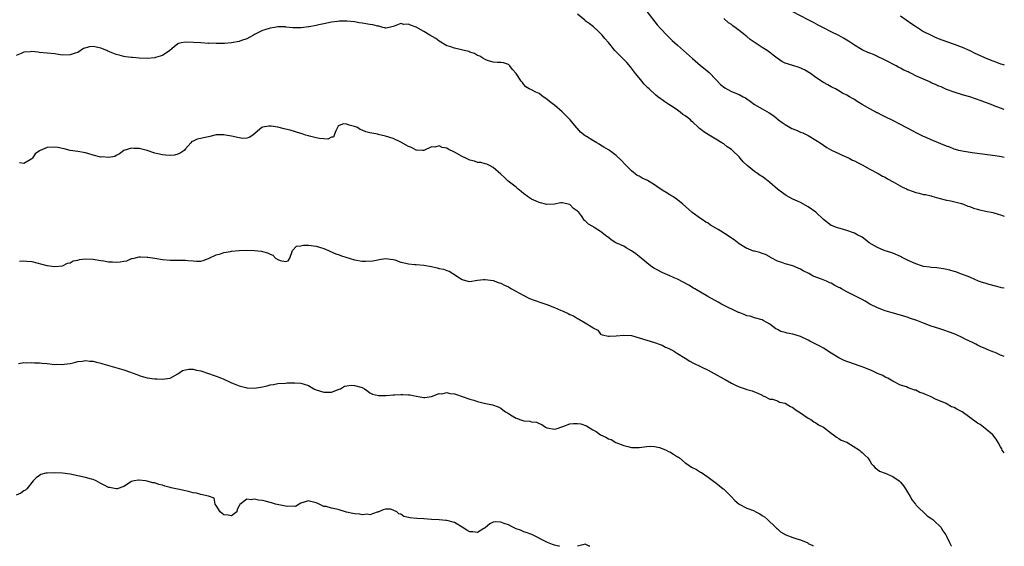
# Model space of a CAD drawing. Units: inches. Extents: x 2610000 to 2613000, y 1527000 to 1530000.
# Drawn here: x 2612744 to 2613000, y 1527000 to 1527137 of the extents above; entities that cross this region are included whole.
import ezdxf

# ---------------------------------------------------------------- set-up
doc = ezdxf.new("R2010")
doc.units = ezdxf.units.IN
doc.header["$MEASUREMENT"] = 0
doc.layers.add('LD26101527_2ft', color=52, linetype='Continuous')

msp = doc.modelspace()

# ---------------------------------------------------------------- linework, layer by layer
at = {"layer": 'LD26101527_2ft'}
for points, elevation in [([(2613000, 1527067.14), (2612999.29, 1527067.29), (2612999, 1527067.33), (2612997.69, 1527067.69), (2612996.09, 1527068.09), (2612995, 1527068.44), (2612994.56, 1527068.56), (2612993.26, 1527069), (2612991, 1527070.02), (2612990.33, 1527070.33), (2612988.46, 1527071), (2612987.41, 1527071.41), (2612987, 1527071.51), (2612985.86, 1527071.86), (2612984.22, 1527072.22), (2612983, 1527072.36), (2612982.47, 1527072.47), (2612981, 1527072.52), (2612980.63, 1527072.63), (2612979, 1527072.84), (2612978.48, 1527073), (2612977, 1527073.49), (2612975, 1527074.4), (2612973.75, 1527075), (2612973.28, 1527075.28), (2612973, 1527075.43), (2612971, 1527076.27), (2612970.46, 1527076.46), (2612968.74, 1527077), (2612967, 1527077.78), (2612966.21, 1527078.21), (2612964.89, 1527079), (2612963.83, 1527079.83), (2612963, 1527080.42), (2612962.64, 1527080.64), (2612961.93, 1527081), (2612961, 1527081.51), (2612959, 1527082.19), (2612957.28, 1527082.72), (2612957, 1527082.79), (2612956.35, 1527083), (2612955.35, 1527083.35), (2612955, 1527083.52), (2612953, 1527085.05), (2612950.96, 1527086.96), (2612949, 1527088.34), (2612947, 1527089.42), (2612946.2, 1527089.8), (2612945, 1527090.32), (2612943.27, 1527091.27), (2612943, 1527091.45), (2612941, 1527092.93), (2612939, 1527094.63), (2612938.59, 1527095), (2612937.69, 1527095.69), (2612937, 1527096.19), (2612936.5, 1527096.5), (2612935.84, 1527097), (2612935, 1527097.54), (2612933.08, 1527099.08), (2612932.04, 1527100.04), (2612931.31, 1527101), (2612931, 1527101.34), (2612929.27, 1527103), (2612929, 1527103.23), (2612927.92, 1527103.92), (2612927, 1527104.69), (2612926.8, 1527104.8), (2612926.56, 1527105), (2612925, 1527105.9), (2612923.22, 1527107), (2612921.83, 1527107.83), (2612921, 1527108.54), (2612920.72, 1527108.72), (2612920.49, 1527109), (2612919, 1527110.38), (2612918.65, 1527110.65), (2612918.35, 1527111), (2612917.56, 1527111.56), (2612917, 1527112.05), (2612916.4, 1527112.4), (2612915.7, 1527113), (2612915, 1527113.45), (2612913.57, 1527114.43), (2612912.71, 1527115), (2612911.66, 1527115.66), (2612911, 1527116.17), (2612910.49, 1527116.49), (2612909.87, 1527117), (2612909.35, 1527117.35), (2612907.58, 1527119), (2612907.26, 1527119.26), (2612907, 1527119.6), (2612906.28, 1527120.28), (2612905.69, 1527121), (2612905, 1527121.89), (2612904.08, 1527123), (2612902.77, 1527124.77), (2612901.85, 1527125.85), (2612899.85, 1527127.85), (2612898.72, 1527129), (2612897, 1527131.12), (2612896.1, 1527132.1), (2612895.38, 1527133), (2612895, 1527133.43), (2612894.2, 1527134.2), (2612893.34, 1527135), (2612893.14, 1527135.14), (2612892.03, 1527136.03), (2612891, 1527136.74), (2612890.87, 1527136.87), (2612889, 1527138.44)], 7502), ([(2612907, 1527139.19), (2612909.7, 1527135.7), (2612910.65, 1527134.65), (2612912.23, 1527133), (2612913.62, 1527131.62), (2612914.31, 1527131), (2612915, 1527130.36), (2612916.59, 1527129), (2612918.93, 1527126.93), (2612921, 1527125.15), (2612922.18, 1527124.18), (2612923.26, 1527123.26), (2612925, 1527121.48), (2612926.19, 1527120.19), (2612927.3, 1527119.3), (2612929, 1527118.34), (2612931, 1527117.55), (2612932.06, 1527117), (2612932.67, 1527116.67), (2612933, 1527116.46), (2612933.86, 1527115.86), (2612935, 1527115), (2612937, 1527113.81), (2612938.8, 1527112.8), (2612940.02, 1527112.02), (2612941.27, 1527111), (2612942.25, 1527110.25), (2612943, 1527109.72), (2612944.74, 1527108.74), (2612945, 1527108.59), (2612946.16, 1527108.16), (2612947, 1527107.77), (2612947.58, 1527107.58), (2612948.79, 1527107), (2612949, 1527106.89), (2612951, 1527105.69), (2612952.07, 1527105), (2612953.8, 1527103.8), (2612955.09, 1527103.09), (2612957, 1527102.21), (2612957.8, 1527101.8), (2612959, 1527101.3), (2612959.64, 1527101), (2612960.52, 1527100.52), (2612961, 1527100.31), (2612961.84, 1527099.84), (2612963, 1527099.29), (2612965, 1527098.17), (2612967.2, 1527097), (2612968.31, 1527096.31), (2612969, 1527096.03), (2612969.61, 1527095.61), (2612971.13, 1527094.87), (2612973.49, 1527093.49), (2612974.59, 1527093), (2612974.86, 1527092.86), (2612976.29, 1527092.29), (2612977, 1527092.06), (2612977.89, 1527091.89), (2612979, 1527091.58), (2612979.53, 1527091.53), (2612981, 1527091.17), (2612981.15, 1527091.15), (2612983, 1527090.62), (2612985, 1527090.1), (2612986.13, 1527089.87), (2612988.83, 1527089.17), (2612989.35, 1527089), (2612990.53, 1527088.53), (2612991, 1527088.4), (2612992.02, 1527088.02), (2612993, 1527087.77), (2612993.59, 1527087.59), (2612995.22, 1527087.22), (2612997, 1527086.83), (2612998.42, 1527086.42), (2612999, 1527086.29), (2612999.93, 1527085.93), (2613000, 1527085.91)], 7504), ([(2613000, 1527113.67), (2612999.74, 1527113.74), (2612999, 1527114), (2612997.38, 1527114.62), (2612997, 1527114.75), (2612993.95, 1527115.95), (2612992.47, 1527116.47), (2612991, 1527116.94), (2612989.4, 1527117.4), (2612987, 1527118.17), (2612985, 1527118.89), (2612983.54, 1527119.54), (2612983, 1527119.74), (2612982.14, 1527120.14), (2612981, 1527120.64), (2612980.74, 1527120.74), (2612980.19, 1527121), (2612979, 1527121.52), (2612977.97, 1527122.03), (2612977, 1527122.44), (2612975.87, 1527123), (2612975.27, 1527123.27), (2612975, 1527123.43), (2612973.86, 1527123.86), (2612973, 1527124.41), (2612972.57, 1527124.57), (2612971.83, 1527125), (2612971, 1527125.42), (2612970.02, 1527125.98), (2612968.01, 1527127), (2612967.31, 1527127.31), (2612967, 1527127.48), (2612965.94, 1527127.94), (2612965, 1527128.28), (2612964.53, 1527128.53), (2612963, 1527129.17), (2612961, 1527130.36), (2612959.43, 1527131.43), (2612958.19, 1527132.19), (2612956.92, 1527132.92), (2612955, 1527133.87), (2612953, 1527134.88), (2612951.61, 1527135.61), (2612950.33, 1527136.33), (2612949, 1527137), (2612945, 1527139.09)], 7508), ([(2612973, 1527138.01), (2612974.5, 1527137), (2612975.95, 1527135.95), (2612977.14, 1527135.14), (2612979, 1527134), (2612980.98, 1527132.98), (2612982.35, 1527132.35), (2612983.79, 1527131.79), (2612987, 1527130.7), (2612989, 1527129.9), (2612991, 1527129.01), (2612992.35, 1527128.35), (2612993.73, 1527127.73), (2612995, 1527127.14), (2612997, 1527126.31), (2612998, 1527126), (2612999, 1527125.58), (2612999.46, 1527125.46), (2613000, 1527125.29)], 7510), ([(2613000, 1527049.39), (2612999.55, 1527049.55), (2612999, 1527049.77), (2612997.6, 1527050.4), (2612997, 1527050.63), (2612995.34, 1527051.34), (2612995, 1527051.5), (2612993.91, 1527051.91), (2612993, 1527052.38), (2612992.56, 1527052.56), (2612991.73, 1527053), (2612989.86, 1527053.86), (2612989, 1527054.32), (2612987.59, 1527055), (2612987, 1527055.26), (2612985.74, 1527055.74), (2612984.26, 1527056.26), (2612983, 1527056.64), (2612981, 1527057.29), (2612979, 1527058.04), (2612977.26, 1527058.74), (2612975.38, 1527059.38), (2612975, 1527059.53), (2612973.86, 1527059.86), (2612973, 1527060.15), (2612970.79, 1527060.79), (2612969, 1527061.29), (2612968.55, 1527061.45), (2612967, 1527062.03), (2612965, 1527063.01), (2612963.78, 1527063.78), (2612963, 1527064.21), (2612962.5, 1527064.5), (2612959, 1527066.24), (2612957.67, 1527067), (2612957.23, 1527067.23), (2612957, 1527067.37), (2612955.9, 1527067.9), (2612955, 1527068.45), (2612954.6, 1527068.6), (2612953.79, 1527069), (2612952.46, 1527069.54), (2612950.26, 1527070.26), (2612949.18, 1527071), (2612947.71, 1527071.71), (2612947, 1527072.15), (2612946.37, 1527072.37), (2612945, 1527073), (2612943, 1527073.49), (2612942.12, 1527073.88), (2612941, 1527074.23), (2612939.57, 1527075), (2612939.19, 1527075.19), (2612939, 1527075.31), (2612937.89, 1527075.89), (2612937, 1527076.17), (2612936.45, 1527076.45), (2612935, 1527076.76), (2612934.83, 1527076.83), (2612934.35, 1527077), (2612933.39, 1527077.39), (2612933, 1527077.51), (2612931, 1527078.72), (2612929.73, 1527079.73), (2612928.55, 1527080.55), (2612927.93, 1527081), (2612925.55, 1527082.45), (2612923.58, 1527083.58), (2612923, 1527084.05), (2612922.36, 1527084.36), (2612921.43, 1527085), (2612921, 1527085.33), (2612918.83, 1527086.83), (2612918.62, 1527087), (2612916.4, 1527089), (2612915, 1527090.16), (2612913.8, 1527091), (2612913.3, 1527091.3), (2612913, 1527091.46), (2612912.05, 1527092.05), (2612911, 1527092.66), (2612909.62, 1527093.62), (2612909, 1527094.03), (2612907.16, 1527095.16), (2612907, 1527095.25), (2612905.81, 1527095.81), (2612905, 1527096.3), (2612904.53, 1527096.53), (2612903, 1527097.66), (2612901.71, 1527099), (2612901.34, 1527099.34), (2612900.39, 1527100.39), (2612899, 1527101.69), (2612897.28, 1527103), (2612897, 1527103.2), (2612895.84, 1527103.84), (2612895, 1527104.41), (2612894.6, 1527104.6), (2612894, 1527105), (2612893, 1527105.58), (2612891.36, 1527106.64), (2612891, 1527106.85), (2612889.75, 1527107.75), (2612889, 1527108.68), (2612888.83, 1527108.83), (2612888.72, 1527109), (2612887.05, 1527111), (2612885.99, 1527111.99), (2612885, 1527113.05), (2612883, 1527114.8), (2612882.75, 1527115), (2612881.72, 1527115.72), (2612881, 1527116.36), (2612880.02, 1527117), (2612879, 1527117.82), (2612878.14, 1527118.14), (2612877, 1527118.74), (2612876.39, 1527119), (2612875.52, 1527119.52), (2612875, 1527120.13), (2612874.66, 1527120.66), (2612874.34, 1527121), (2612873, 1527123.02), (2612872.03, 1527124.03), (2612871.39, 1527125), (2612871, 1527125.38), (2612869.77, 1527125.77), (2612869, 1527125.91), (2612868.15, 1527125.85), (2612867, 1527126.02), (2612865.56, 1527126.44), (2612865, 1527126.67), (2612864.39, 1527127), (2612863.54, 1527127.54), (2612863, 1527127.74), (2612862.22, 1527128.22), (2612861, 1527128.62), (2612860.72, 1527128.72), (2612858.79, 1527129.21), (2612857, 1527129.59), (2612856.06, 1527129.94), (2612855, 1527130.26), (2612853, 1527131.45), (2612852.11, 1527132.11), (2612850.59, 1527133), (2612849, 1527133.98), (2612847, 1527135.06), (2612845.58, 1527135.58), (2612845, 1527135.84), (2612843.79, 1527135.79), (2612843, 1527136.03), (2612841.32, 1527135.32), (2612841, 1527135.26), (2612839.98, 1527135), (2612839.16, 1527134.84), (2612839, 1527134.85), (2612838.89, 1527134.89), (2612838.34, 1527135), (2612837.34, 1527135.34), (2612837, 1527135.31), (2612835.73, 1527135.73), (2612835, 1527135.78), (2612833, 1527136.12), (2612832.22, 1527136.22), (2612831, 1527136.46), (2612829, 1527136.65), (2612827, 1527136.61), (2612826.53, 1527136.53), (2612825, 1527136.35), (2612823, 1527135.94), (2612821.7, 1527135.7), (2612821, 1527135.52), (2612819.19, 1527135.19), (2612819, 1527135.14), (2612817.08, 1527134.92), (2612814.94, 1527134.94), (2612813.11, 1527135.11), (2612813, 1527135.14), (2612811.13, 1527135.13), (2612811, 1527135.14), (2612810.19, 1527135), (2612809, 1527134.84), (2612807.61, 1527134.39), (2612807, 1527134.22), (2612805, 1527133.19), (2612804.68, 1527133), (2612803, 1527132.06), (2612801.59, 1527131.59), (2612801, 1527131.35), (2612799.01, 1527130.99), (2612797.14, 1527130.86), (2612797, 1527130.84), (2612795.16, 1527130.84), (2612795, 1527130.81), (2612793.11, 1527130.89), (2612793, 1527130.87), (2612790.97, 1527130.97), (2612789.12, 1527131.12), (2612787, 1527131.21), (2612785.91, 1527131), (2612785.19, 1527130.81), (2612785, 1527130.74), (2612784.07, 1527129.93), (2612782.95, 1527129), (2612781, 1527127.75), (2612779.22, 1527127.22), (2612779, 1527127.14), (2612777, 1527126.96), (2612775, 1527127.06), (2612773.21, 1527127.21), (2612773, 1527127.21), (2612771.4, 1527127.4), (2612771, 1527127.42), (2612769.76, 1527127.76), (2612769, 1527127.93), (2612766.85, 1527128.85), (2612766.57, 1527129), (2612765, 1527129.66), (2612764.17, 1527129.83), (2612763, 1527130.03), (2612762.03, 1527129.97), (2612760.5, 1527129.5), (2612759, 1527128.51), (2612758.33, 1527128.33), (2612757, 1527127.86), (2612755, 1527127.84), (2612753.97, 1527127.97), (2612753, 1527128.11), (2612751, 1527128.33), (2612749, 1527128.53), (2612748.56, 1527128.56), (2612747, 1527128.73), (2612746.69, 1527128.69), (2612745, 1527128.62), (2612744.26, 1527128.26), (2612743, 1527127.72)], 7500), ([(2613000, 1527101.14), (2612999.31, 1527101.31), (2612997.63, 1527101.63), (2612991.63, 1527102.37), (2612989, 1527102.78), (2612988.19, 1527103), (2612987.29, 1527103.29), (2612987, 1527103.36), (2612985.85, 1527103.85), (2612985, 1527104.16), (2612981, 1527105.76), (2612979.65, 1527106.35), (2612979, 1527106.62), (2612977.41, 1527107.41), (2612976.1, 1527108.1), (2612973, 1527109.78), (2612971, 1527110.82), (2612969, 1527111.78), (2612968.16, 1527112.16), (2612967, 1527112.76), (2612966.83, 1527112.83), (2612966.54, 1527113), (2612965, 1527113.81), (2612963.04, 1527114.96), (2612961.7, 1527115.7), (2612961, 1527116.22), (2612960.48, 1527116.48), (2612959.69, 1527117), (2612959, 1527117.41), (2612957.91, 1527117.91), (2612957, 1527118.51), (2612956.08, 1527119), (2612955.35, 1527119.35), (2612955, 1527119.59), (2612954.08, 1527120.08), (2612953, 1527120.72), (2612951, 1527121.95), (2612949.56, 1527123), (2612948, 1527124), (2612946.62, 1527124.62), (2612945, 1527125.07), (2612943, 1527125.75), (2612942.16, 1527126.16), (2612940.89, 1527127), (2612939.84, 1527127.84), (2612939, 1527128.49), (2612938.31, 1527129), (2612937, 1527129.82), (2612933.87, 1527131.87), (2612933, 1527132.63), (2612932.79, 1527132.79), (2612932.55, 1527133), (2612931, 1527134.22), (2612929.97, 1527135), (2612929.4, 1527135.4), (2612929, 1527135.74), (2612928.25, 1527136.25), (2612927, 1527137.35)], 7506), ([(2613000, 1527024.31), (2612999.48, 1527025), (2612999.34, 1527025.34), (2612999, 1527025.91), (2612998.42, 1527027), (2612997.85, 1527027.85), (2612996.98, 1527029), (2612995, 1527030.69), (2612994.59, 1527031), (2612993.68, 1527031.68), (2612993, 1527032.08), (2612991, 1527033.55), (2612989, 1527034.96), (2612987.67, 1527035.67), (2612987, 1527036.09), (2612986.3, 1527036.3), (2612985.17, 1527037), (2612984.86, 1527037.14), (2612983, 1527037.9), (2612982.24, 1527038.24), (2612980.79, 1527039), (2612979.52, 1527039.52), (2612979, 1527039.79), (2612978.04, 1527040.04), (2612977, 1527040.61), (2612976.64, 1527040.64), (2612975.77, 1527041), (2612975, 1527041.26), (2612974.53, 1527041.47), (2612973, 1527041.9), (2612971, 1527042.93), (2612969.71, 1527043.71), (2612969, 1527044.02), (2612968.42, 1527044.42), (2612967, 1527044.98), (2612965.66, 1527045.66), (2612965, 1527045.91), (2612963.49, 1527046.51), (2612963, 1527046.74), (2612962.22, 1527047), (2612961, 1527047.37), (2612959.79, 1527047.79), (2612959, 1527048.07), (2612958.36, 1527048.36), (2612957, 1527049.05), (2612955, 1527050.3), (2612953, 1527051.52), (2612952.05, 1527052.05), (2612949.42, 1527053.42), (2612949, 1527053.66), (2612947, 1527054.62), (2612945, 1527055.22), (2612943.49, 1527055.49), (2612943, 1527055.67), (2612941.9, 1527055.9), (2612941, 1527056.42), (2612940.61, 1527056.61), (2612939, 1527057.78), (2612937.26, 1527058.74), (2612937, 1527058.9), (2612936.71, 1527059), (2612935.38, 1527059.38), (2612935, 1527059.45), (2612933.85, 1527059.85), (2612933, 1527060.01), (2612932.36, 1527060.36), (2612931, 1527060.81), (2612930.88, 1527060.88), (2612926.81, 1527062.81), (2612926.44, 1527063), (2612925.56, 1527063.56), (2612922.9, 1527065), (2612919.46, 1527067), (2612919.19, 1527067.19), (2612917.92, 1527067.92), (2612915, 1527069.49), (2612914.14, 1527069.86), (2612913, 1527070.41), (2612911.18, 1527071.18), (2612911, 1527071.24), (2612909.87, 1527071.87), (2612909, 1527072.31), (2612908.58, 1527072.58), (2612908, 1527073), (2612907, 1527073.75), (2612905, 1527075.41), (2612904.11, 1527076.11), (2612903, 1527076.92), (2612901.68, 1527077.68), (2612901, 1527078.06), (2612898.94, 1527079), (2612897.71, 1527079.71), (2612897, 1527080.36), (2612896.62, 1527080.62), (2612896.21, 1527081), (2612895, 1527081.94), (2612893.31, 1527083), (2612893.11, 1527083.11), (2612893, 1527083.19), (2612891.85, 1527083.85), (2612891, 1527084.71), (2612890.82, 1527084.82), (2612890.01, 1527085.99), (2612889.21, 1527087), (2612889.1, 1527087.1), (2612889, 1527087.22), (2612887.92, 1527087.92), (2612887, 1527088.96), (2612885, 1527089.34), (2612884.61, 1527089.39), (2612883, 1527089.06), (2612881, 1527088.96), (2612879, 1527089.47), (2612878.22, 1527089.78), (2612877, 1527090.36), (2612875.93, 1527091), (2612875.44, 1527091.44), (2612875, 1527091.74), (2612874.36, 1527092.36), (2612873.44, 1527093), (2612873, 1527093.41), (2612870.97, 1527095), (2612869.97, 1527095.97), (2612869, 1527096.8), (2612867, 1527098.58), (2612866.25, 1527099), (2612865.42, 1527099.42), (2612865, 1527099.52), (2612863.86, 1527099.86), (2612863, 1527099.9), (2612862.21, 1527100.21), (2612861, 1527100.44), (2612860.64, 1527100.64), (2612859.9, 1527101), (2612859, 1527101.4), (2612857, 1527102.53), (2612855.35, 1527103.35), (2612855, 1527103.56), (2612853.76, 1527103.76), (2612853, 1527104.19), (2612851.88, 1527103.88), (2612851, 1527103.98), (2612849.02, 1527102.98), (2612848.64, 1527103), (2612847.12, 1527103.12), (2612847, 1527103.1), (2612845.79, 1527103.79), (2612845, 1527104.01), (2612844.4, 1527104.4), (2612843, 1527105.14), (2612841, 1527106.08), (2612839, 1527106.73), (2612837.15, 1527107.15), (2612837, 1527107.21), (2612835.46, 1527107.46), (2612835, 1527107.62), (2612833.88, 1527107.88), (2612833, 1527108.26), (2612832.45, 1527108.45), (2612831.71, 1527109), (2612831, 1527109.26), (2612829.58, 1527109.58), (2612829, 1527109.83), (2612828.1, 1527109.91), (2612827, 1527109.49), (2612826.7, 1527109.3), (2612826.53, 1527109), (2612826.09, 1527108.09), (2612825.72, 1527107), (2612825.51, 1527106.49), (2612825, 1527106.42), (2612824.04, 1527105.96), (2612823, 1527106.07), (2612821.88, 1527106.12), (2612821, 1527106.28), (2612819.27, 1527106.73), (2612819, 1527106.79), (2612818.27, 1527107), (2612817.32, 1527107.32), (2612817, 1527107.45), (2612814.28, 1527108.28), (2612813, 1527108.56), (2612812.67, 1527108.67), (2612811, 1527109.05), (2612809.29, 1527109.29), (2612809, 1527109.32), (2612808.68, 1527109.32), (2612807, 1527109.05), (2612806.9, 1527109), (2612804.54, 1527107), (2612803.61, 1527106.39), (2612803, 1527106.21), (2612801.86, 1527106.14), (2612801, 1527106.26), (2612799, 1527106.7), (2612797.42, 1527107), (2612797, 1527107.06), (2612795, 1527107.03), (2612793.36, 1527106.64), (2612793, 1527106.54), (2612791.71, 1527106.29), (2612791, 1527106.08), (2612790.06, 1527105.94), (2612789, 1527105.44), (2612788.68, 1527105.32), (2612788.43, 1527105), (2612787, 1527103.43), (2612786.68, 1527103), (2612785.66, 1527102.34), (2612785, 1527102.08), (2612784.18, 1527101.82), (2612783, 1527101.68), (2612781.8, 1527101.8), (2612781, 1527101.84), (2612779.85, 1527102.15), (2612779, 1527102.33), (2612777.05, 1527102.95), (2612775, 1527103.54), (2612773.55, 1527103.55), (2612773, 1527103.59), (2612771, 1527103.01), (2612769.84, 1527102.16), (2612769, 1527101.65), (2612768.61, 1527101.39), (2612767, 1527101.18), (2612765.34, 1527101.34), (2612765, 1527101.3), (2612763, 1527101.76), (2612761.88, 1527102.12), (2612761, 1527102.38), (2612759, 1527102.75), (2612757, 1527103.02), (2612755.43, 1527103.43), (2612755, 1527103.49), (2612753.77, 1527103.77), (2612753, 1527103.87), (2612751, 1527103.78), (2612749.25, 1527103), (2612749, 1527102.87), (2612747.91, 1527102.09), (2612747.2, 1527101), (2612747, 1527100.79), (2612746.57, 1527100.57), (2612745, 1527099.64), (2612743.81, 1527099.81)], 7498), ([(2612743.8, 1527074.2), (2612745, 1527074.27), (2612745.78, 1527074.22), (2612747, 1527074.08), (2612750.97, 1527073.03), (2612753, 1527072.85), (2612754.99, 1527073.01), (2612756.36, 1527073.64), (2612757, 1527073.8), (2612757.76, 1527074.24), (2612759, 1527074.47), (2612759.4, 1527074.6), (2612761, 1527074.78), (2612763, 1527074.72), (2612765, 1527074.37), (2612765.74, 1527074.26), (2612767, 1527074), (2612768.02, 1527073.98), (2612769, 1527073.92), (2612770, 1527074), (2612771, 1527074.23), (2612771.72, 1527074.28), (2612773, 1527074.85), (2612773.15, 1527074.85), (2612773.64, 1527075), (2612775, 1527075.32), (2612775.3, 1527075.3), (2612777, 1527075.27), (2612777.21, 1527075.21), (2612779.06, 1527074.94), (2612781, 1527074.62), (2612783, 1527074.49), (2612783.53, 1527074.47), (2612785, 1527074.49), (2612785.54, 1527074.46), (2612787, 1527074.46), (2612787.64, 1527074.36), (2612789, 1527074.25), (2612789.84, 1527074.16), (2612791, 1527074.21), (2612791.65, 1527074.35), (2612793, 1527074.91), (2612793.16, 1527075), (2612795, 1527075.82), (2612796.13, 1527076.13), (2612797, 1527076.42), (2612798.74, 1527076.74), (2612799, 1527076.82), (2612800.99, 1527077.01), (2612803, 1527077.04), (2612804.97, 1527076.97), (2612806.77, 1527076.77), (2612807, 1527076.72), (2612808.34, 1527076.34), (2612809, 1527076), (2612809.77, 1527075.77), (2612810.39, 1527075), (2612811, 1527074.65), (2612811.61, 1527074.39), (2612813, 1527074.08), (2612813.72, 1527074.28), (2612814.19, 1527075), (2612814.84, 1527077), (2612815.91, 1527078.09), (2612817, 1527078.18), (2612817.68, 1527078.32), (2612819, 1527078.32), (2612821, 1527078.09), (2612821.86, 1527077.86), (2612823, 1527077.51), (2612824.24, 1527077), (2612824.74, 1527076.74), (2612826.12, 1527076.12), (2612827, 1527075.84), (2612827.61, 1527075.61), (2612831, 1527074.57), (2612833, 1527074.23), (2612833.82, 1527074.18), (2612835.73, 1527074.27), (2612837, 1527074.58), (2612837.38, 1527074.62), (2612839, 1527074.93), (2612841, 1527074.63), (2612841.49, 1527074.51), (2612843, 1527073.97), (2612844.31, 1527073.69), (2612845, 1527073.49), (2612846.64, 1527073.36), (2612847, 1527073.31), (2612849, 1527073.14), (2612851, 1527072.78), (2612852.46, 1527072.46), (2612853, 1527072.3), (2612854.1, 1527072.1), (2612855, 1527071.75), (2612855.6, 1527071.6), (2612856.51, 1527071), (2612857, 1527070.71), (2612857.88, 1527070.12), (2612859, 1527069.4), (2612860.48, 1527069), (2612861, 1527068.9), (2612863, 1527069.23), (2612864.55, 1527069.45), (2612865, 1527069.46), (2612867, 1527069.2), (2612868.6, 1527068.6), (2612869, 1527068.5), (2612869.97, 1527067.97), (2612871, 1527067.49), (2612871.77, 1527067), (2612875, 1527065.26), (2612876.5, 1527064.5), (2612877.94, 1527063.94), (2612879.44, 1527063.44), (2612881, 1527062.88), (2612883, 1527062.12), (2612884.58, 1527061.42), (2612885, 1527061.26), (2612885.21, 1527061.21), (2612885.59, 1527061), (2612886.57, 1527060.57), (2612887, 1527060.31), (2612887.98, 1527059.98), (2612889, 1527059.28), (2612889.22, 1527059.22), (2612889.53, 1527059), (2612891, 1527058.19), (2612892.93, 1527056.93), (2612893, 1527056.85), (2612894.28, 1527056.28), (2612895, 1527055.22), (2612895.42, 1527055), (2612897, 1527054.65), (2612897.32, 1527054.68), (2612899, 1527054.77), (2612901, 1527054.97), (2612903, 1527054.82), (2612905, 1527054.25), (2612907, 1527053.63), (2612909, 1527053.07), (2612910.51, 1527052.51), (2612911, 1527052.34), (2612911.86, 1527051.86), (2612913, 1527051.38), (2612913.22, 1527051.22), (2612913.73, 1527051), (2612915, 1527050.21), (2612917, 1527049), (2612918.16, 1527048.16), (2612919, 1527047.77), (2612919.48, 1527047.48), (2612920.59, 1527047), (2612921.35, 1527046.65), (2612923, 1527045.85), (2612924.56, 1527045), (2612927, 1527043.56), (2612927.37, 1527043.37), (2612929, 1527042.46), (2612930.05, 1527041.95), (2612931, 1527041.54), (2612932.56, 1527041), (2612932.88, 1527040.88), (2612933, 1527040.8), (2612934.45, 1527040.45), (2612935, 1527040.17), (2612935.86, 1527039.86), (2612937, 1527039.32), (2612937.19, 1527039.19), (2612937.67, 1527039), (2612939, 1527038.29), (2612939.74, 1527038.26), (2612941, 1527037.83), (2612941.54, 1527037.54), (2612943, 1527037.22), (2612944.39, 1527036.39), (2612945, 1527036.1), (2612945.62, 1527035.62), (2612946.58, 1527035), (2612947, 1527034.7), (2612947.85, 1527034.15), (2612949, 1527033.37), (2612949.71, 1527033), (2612950.43, 1527032.43), (2612951, 1527032.17), (2612951.65, 1527031.65), (2612953, 1527031.04), (2612955, 1527029.4), (2612955.57, 1527029), (2612956.35, 1527028.36), (2612957, 1527028.07), (2612957.58, 1527027.58), (2612959, 1527027.06), (2612962.32, 1527025), (2612962.68, 1527024.68), (2612963, 1527024.42), (2612963.69, 1527023.69), (2612964.5, 1527023), (2612965, 1527022.26), (2612965.46, 1527021.46), (2612965.91, 1527021), (2612966.4, 1527020.4), (2612967, 1527020.02), (2612967.54, 1527019.54), (2612969, 1527019.06), (2612971, 1527018.16), (2612972.65, 1527017), (2612973, 1527016.68), (2612973.77, 1527015.77), (2612974.28, 1527015), (2612974.53, 1527014.53), (2612975.54, 1527013), (2612976.02, 1527012.02), (2612976.87, 1527011), (2612977, 1527010.81), (2612979.95, 1527007.95), (2612981.19, 1527007.19), (2612981.44, 1527007), (2612982.17, 1527006.17), (2612983, 1527005.54), (2612983.49, 1527005), (2612983.99, 1527003.99), (2612984.79, 1527003), (2612985, 1527002.6), (2612985.77, 1527001), (2612986.16, 1527000.16), (2612986.23, 1527000)], 7496), ([(2612743.59, 1527047.59), (2612745, 1527047.82), (2612745.71, 1527047.71), (2612747, 1527047.8), (2612747.72, 1527047.72), (2612749, 1527047.73), (2612749.63, 1527047.63), (2612751, 1527047.54), (2612753, 1527047.34), (2612753.37, 1527047.37), (2612755, 1527047.3), (2612755.42, 1527047.42), (2612757, 1527047.54), (2612757.78, 1527047.78), (2612759, 1527048.05), (2612760.15, 1527048.15), (2612761, 1527048.33), (2612762.14, 1527048.14), (2612763, 1527048.17), (2612763.88, 1527047.88), (2612765, 1527047.68), (2612765.5, 1527047.5), (2612769.77, 1527046.23), (2612771, 1527045.9), (2612772.71, 1527045.29), (2612773.15, 1527045.15), (2612774.6, 1527044.6), (2612775, 1527044.43), (2612776.1, 1527044.1), (2612777, 1527043.86), (2612779, 1527043.57), (2612779.57, 1527043.57), (2612781, 1527043.47), (2612781.6, 1527043.6), (2612783, 1527043.76), (2612785, 1527044.88), (2612786.27, 1527045.73), (2612787, 1527045.9), (2612787.92, 1527046.08), (2612789, 1527046.06), (2612789.85, 1527045.85), (2612791, 1527045.68), (2612793, 1527045), (2612794.47, 1527044.47), (2612795, 1527044.26), (2612795.95, 1527043.95), (2612797, 1527043.47), (2612797.36, 1527043.36), (2612798.07, 1527043), (2612799, 1527042.58), (2612799.71, 1527042.29), (2612801, 1527041.8), (2612802.67, 1527041.33), (2612803, 1527041.28), (2612804.87, 1527041.13), (2612806.62, 1527041.38), (2612807, 1527041.53), (2612808.24, 1527041.76), (2612809, 1527042.05), (2612809.89, 1527042.12), (2612811, 1527042.35), (2612813, 1527042.47), (2612813.46, 1527042.54), (2612815.46, 1527042.54), (2612817, 1527042.43), (2612817.84, 1527042.16), (2612819, 1527041.82), (2612820.42, 1527041), (2612821, 1527040.76), (2612823, 1527040.08), (2612824.11, 1527040.11), (2612825, 1527040.11), (2612827, 1527040.86), (2612827.32, 1527041), (2612828.35, 1527041.65), (2612829, 1527041.78), (2612830.08, 1527041.92), (2612831, 1527041.87), (2612833, 1527041.29), (2612833.57, 1527041), (2612834.4, 1527040.4), (2612835, 1527039.97), (2612835.62, 1527039.62), (2612837.21, 1527039.21), (2612839, 1527039.22), (2612839.21, 1527039.21), (2612841, 1527039.4), (2612841.39, 1527039.39), (2612843, 1527039.51), (2612843.51, 1527039.51), (2612845, 1527039.41), (2612845.45, 1527039.45), (2612847, 1527039.07), (2612847.09, 1527039.09), (2612847.5, 1527039), (2612849, 1527038.75), (2612849.25, 1527038.75), (2612851, 1527038.98), (2612853, 1527039.77), (2612853.7, 1527039.7), (2612855, 1527040), (2612855.78, 1527039.78), (2612857, 1527039.71), (2612857.51, 1527039.51), (2612859.01, 1527039.01), (2612861, 1527038.28), (2612861.99, 1527037.99), (2612863, 1527037.66), (2612864.73, 1527037.27), (2612866.85, 1527036.85), (2612868.3, 1527036.3), (2612869, 1527035.93), (2612869.54, 1527035.54), (2612870.24, 1527035), (2612871, 1527034.54), (2612872.01, 1527033.99), (2612873, 1527033.37), (2612874.75, 1527032.75), (2612875, 1527032.68), (2612876.54, 1527032.54), (2612877, 1527032.4), (2612878.33, 1527032.33), (2612879, 1527031.99), (2612879.68, 1527031.68), (2612880.67, 1527031), (2612881, 1527030.83), (2612883, 1527030.45), (2612883.39, 1527030.61), (2612885.18, 1527031.18), (2612887, 1527031.85), (2612887.93, 1527031.93), (2612889, 1527032), (2612889.84, 1527031.84), (2612891.32, 1527031.32), (2612893, 1527030.35), (2612893.84, 1527029.84), (2612895, 1527029.04), (2612896.37, 1527028.37), (2612897, 1527027.95), (2612897.76, 1527027.76), (2612898.92, 1527027), (2612901, 1527026.19), (2612902.04, 1527025.96), (2612903, 1527025.71), (2612905, 1527025.72), (2612907, 1527025.98), (2612907.97, 1527026.03), (2612909, 1527025.98), (2612910.29, 1527025.71), (2612911, 1527025.49), (2612912.07, 1527025), (2612912.68, 1527024.68), (2612913, 1527024.57), (2612913.98, 1527023.98), (2612915, 1527023.32), (2612915.21, 1527023.21), (2612915.49, 1527023), (2612917, 1527021.76), (2612917.46, 1527021.46), (2612918.62, 1527020.62), (2612919.95, 1527019.95), (2612921, 1527019.3), (2612921.2, 1527019.2), (2612923, 1527018.01), (2612924.71, 1527016.71), (2612925, 1527016.51), (2612926.87, 1527015), (2612927, 1527014.91), (2612928.94, 1527012.94), (2612929.92, 1527011.92), (2612931, 1527010.97), (2612933, 1527009.93), (2612934.72, 1527009.28), (2612935.39, 1527009), (2612936.41, 1527008.41), (2612937, 1527008.01), (2612937.64, 1527007.64), (2612938.43, 1527007), (2612940.52, 1527005), (2612940.75, 1527004.75), (2612941, 1527004.54), (2612941.81, 1527003.81), (2612943.14, 1527003), (2612945, 1527002.31), (2612946.07, 1527001.93), (2612947, 1527001.71), (2612948.9, 1527000.9), (2612949, 1527000.77), (2612950.2, 1527000.2), (2612950.22, 1527000)], 7494), ([(2612884.29, 1527000), (2612884.08, 1527000.08), (2612883, 1527000.32), (2612882.49, 1527000.49), (2612881.2, 1527001), (2612881, 1527001.08), (2612877.08, 1527003.08), (2612875.62, 1527003.62), (2612875, 1527003.8), (2612874.16, 1527004.16), (2612873, 1527004.58), (2612872.71, 1527004.71), (2612872.15, 1527005), (2612871, 1527005.56), (2612869.93, 1527005.93), (2612869, 1527006.3), (2612867.67, 1527006.33), (2612867, 1527006.25), (2612866.14, 1527005.86), (2612865, 1527004.83), (2612864.65, 1527004.65), (2612863, 1527003.6), (2612861.78, 1527003.78), (2612861, 1527003.81), (2612860.22, 1527004.22), (2612858.97, 1527004.96), (2612857, 1527006.17), (2612855, 1527006.68), (2612854.69, 1527006.69), (2612853, 1527006.86), (2612851, 1527006.97), (2612849, 1527007.13), (2612847.2, 1527007.2), (2612845.4, 1527007.4), (2612845, 1527007.51), (2612843.79, 1527007.79), (2612843, 1527008.37), (2612842.49, 1527008.49), (2612841.99, 1527009), (2612841, 1527009.44), (2612840.35, 1527009.65), (2612839, 1527009.7), (2612838.47, 1527009.53), (2612837, 1527008.85), (2612836.85, 1527008.85), (2612835, 1527008.23), (2612834.34, 1527008.34), (2612833, 1527008.17), (2612832.33, 1527008.33), (2612831, 1527008.41), (2612830.54, 1527008.54), (2612828.9, 1527008.9), (2612827, 1527009.45), (2612826.32, 1527009.68), (2612825, 1527009.9), (2612823.62, 1527010.38), (2612823, 1527010.37), (2612821.82, 1527011), (2612821.22, 1527011.22), (2612821, 1527011.34), (2612819.65, 1527011.65), (2612819, 1527011.84), (2612817, 1527011.24), (2612816.55, 1527011), (2612815.62, 1527010.38), (2612815, 1527010.44), (2612813.66, 1527010.34), (2612813, 1527010.45), (2612810.88, 1527010.88), (2612810.44, 1527011), (2612809.34, 1527011.34), (2612807.73, 1527011.73), (2612807, 1527011.94), (2612806.03, 1527012.03), (2612805, 1527012.29), (2612804.12, 1527012.12), (2612803, 1527012.25), (2612801.15, 1527010.85), (2612801, 1527010.49), (2612800.45, 1527009.55), (2612800.33, 1527009), (2612799, 1527007.9), (2612798.14, 1527008.14), (2612797, 1527008.19), (2612796.57, 1527008.57), (2612796.04, 1527009), (2612795, 1527010.65), (2612794.73, 1527011), (2612794.49, 1527012.49), (2612793, 1527013.01), (2612791, 1527013.46), (2612789.85, 1527013.85), (2612789, 1527013.94), (2612787.78, 1527014.22), (2612787, 1527014.45), (2612785, 1527014.87), (2612784.46, 1527015), (2612783.25, 1527015.25), (2612783, 1527015.33), (2612781.65, 1527015.65), (2612781, 1527015.93), (2612780.09, 1527016.09), (2612779, 1527016.53), (2612778.52, 1527016.52), (2612777, 1527016.96), (2612776.95, 1527016.95), (2612776.62, 1527017), (2612775, 1527017.19), (2612774.81, 1527017.19), (2612773.7, 1527017), (2612773, 1527016.85), (2612772.68, 1527016.68), (2612771, 1527015.58), (2612769.27, 1527015), (2612769.06, 1527014.94), (2612769, 1527014.95), (2612767.27, 1527015.27), (2612767, 1527015.28), (2612765.89, 1527015.89), (2612765, 1527016.34), (2612763.75, 1527017), (2612763, 1527017.37), (2612762.56, 1527017.44), (2612761, 1527017.87), (2612757, 1527018.8), (2612755, 1527019.07), (2612753, 1527019.14), (2612751, 1527019.06), (2612750.68, 1527019), (2612749.34, 1527018.66), (2612749, 1527018.45), (2612748.16, 1527017.84), (2612747.39, 1527017), (2612745.71, 1527015), (2612745.37, 1527014.63), (2612745, 1527014.43), (2612744.21, 1527013.79), (2612743, 1527013.27)], 7492), ([(2612892.15, 1527000), (2612892.03, 1527000.03), (2612891, 1527000.59), (2612890.35, 1527000.35), (2612889.02, 1527000)], 7492)]:
    msp.add_lwpolyline(points, dxfattribs=dict(at, elevation=elevation))

doc.saveas('drawing.dxf')
